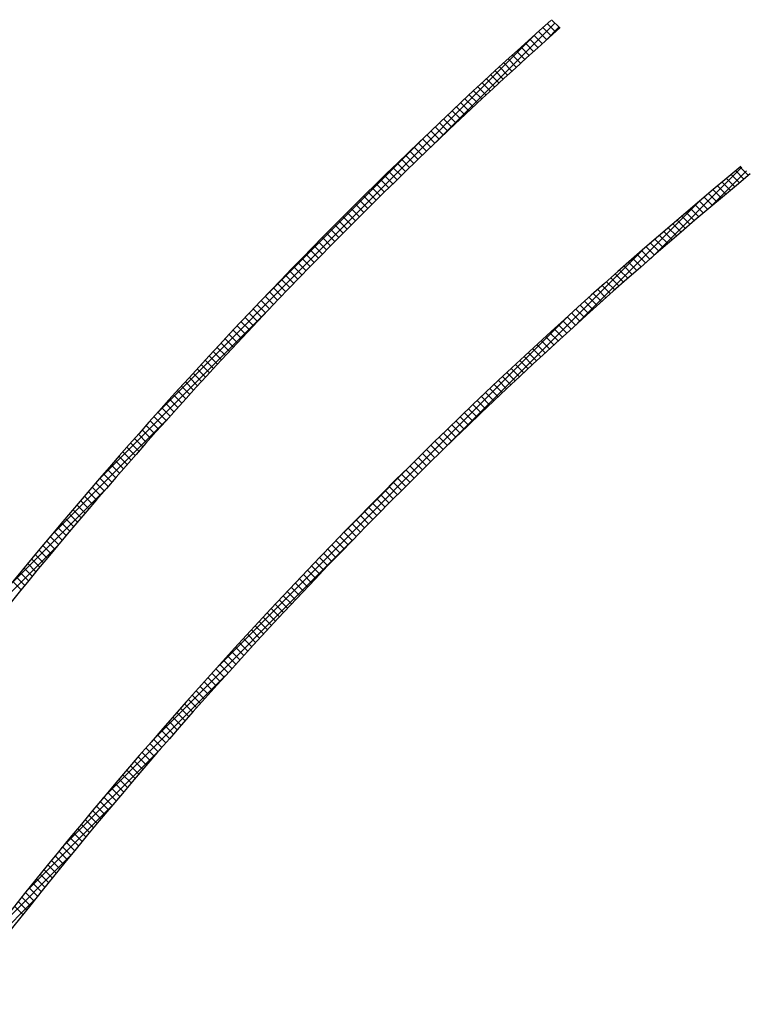
# Model space of a CAD drawing. Extents: x 89 to 2189, y 38 to 3008.
# Drawn here: x 1746 to 1871, y 2576 to 2744 of the extents above; entities that cross this region are included whole.
import ezdxf

# ---------------------------------------------------------------- set-up
doc = ezdxf.new("R2010")
doc.units = 0
doc.layers.add('OKENNI_PROFIL', color=7, linetype='CONTINUOUS')

msp = doc.modelspace()

# ---------------------------------------------------------------- linework, layer by layer
at = {"layer": 'OKENNI_PROFIL', "color": 7}
for p, q in [((1838.461431009589, 2742.30712435315), (1837.044867382535, 2743.723687980204)), ((1769.88790080122, 2676.819763696637), (1834.647367414247, 2741.579230309664)), ((1816.99740012044, 2722.515049453486), (1837.575485973464, 2743.093135306509)), ((1836.221383105446, 2740.304531570175), (1834.805099025899, 2741.720815649722)), ((1836.967230044216, 2740.972898193778), (1835.550854761951, 2742.389273476044)), ((1836.023530364163, 2740.126966134835), (1838.375027499467, 2742.47846327014)), ((1837.713912623822, 2741.640429176545), (1836.297444159442, 2743.056897640924)), ((1834.732195506761, 2738.965292044114), (1833.31608789901, 2740.381399651865)), ((1835.476371645717, 2739.635329467531), (1834.060176790635, 2741.051524322613)), ((1832.504677484758, 2736.950169378998), (1831.088819766979, 2738.366027096777)), ((1833.246348575737, 2737.622711850391), (1831.830409535583, 2739.038650890545)), ((1833.98885453384, 2738.294419454661), (1832.572832197375, 2739.710441791126)), ((1831.023839330961, 2735.602580408048), (1829.608138340172, 2737.018281398838)), ((1831.763841116721, 2736.276792184661), (1830.3480627484, 2737.692570552982)), ((1828.808840113345, 2733.574938938545), (1827.393359433141, 2734.990419618749)), ((1829.546338961167, 2734.251653653096), (1828.130786813507, 2735.667205800756)), ((1830.284671990326, 2734.92753418631), (1828.86904640611, 2736.343159770527)), ((1827.336344458656, 2732.219007468487), (1825.921000809611, 2733.634351117532)), ((1828.072175320221, 2732.897390169296), (1826.656764139267, 2734.31280135025)), ((1825.133854284381, 2730.178856955643), (1823.718701435332, 2731.594009804693)), ((1825.867184055137, 2730.85974074726), (1824.451969571238, 2732.274955231159)), ((1826.60134740901, 2731.53979095576), (1825.186069325378, 2732.955069039392)), ((1823.669695059061, 2728.814589056217), (1822.254659588101, 2730.229624527177)), ((1824.401357987582, 2729.49713969007), (1822.986264809263, 2730.912232868388)), ((1821.479705478689, 2726.761937949469), (1820.064831356636, 2728.176812071522)), ((1822.20886890158, 2727.446988088951), (1820.793942958071, 2728.861914032461)), ((1822.938865396629, 2728.131205156276), (1821.523885670374, 2729.546184882531)), ((1820.023877485873, 2725.389338817541), (1818.609101125426, 2726.804115177988)), ((1820.751375036209, 2726.076054829577), (1819.336550774971, 2727.490879090815)), ((1817.846381357165, 2723.324194259128), (1816.431736944802, 2724.738838671491)), ((1818.571380725933, 2724.013408452734), (1817.156694289364, 2725.428094889302)), ((1819.297212742886, 2724.701789998154), (1817.882482323806, 2726.116520417234)), ((1787.521379865133, 2695.867456322923), (1815.599674787961, 2723.945751245751)), ((1816.398880270153, 2721.943268221393), (1814.984314033353, 2723.357834458194)), ((1817.122214562207, 2722.634147491713), (1815.707610216268, 2724.048751837652)), ((1814.954708928467, 2720.559012438333), (1813.540213039963, 2721.973508326838)), ((1815.676378413565, 2721.25155651561), (1814.261848329092, 2722.666086600082)), ((1812.794694114364, 2718.476386565318), (1811.38028907973, 2719.890791599952)), ((1813.51386683418, 2719.171427407875), (1812.099433470205, 2720.58586077185)), ((1814.233871754354, 2719.865636050074), (1812.819408105881, 2721.280099698547)), ((1811.358845078784, 2717.083808476151), (1809.944490838741, 2718.498162716194)), ((1812.076353544785, 2717.780513572523), (1810.661974884686, 2719.194892232623)), ((1853.997895234149, 2702.94700207227), (1869.557147013606, 2718.506253851726)), ((1870.725035224317, 2717.11458795029), (1869.304356241777, 2718.535266932829)), ((1809.211311887522, 2714.988700980295), (1807.797019183703, 2716.402993684114)), ((1809.926324288166, 2715.687902142023), (1808.512013025997, 2717.102213404192)), ((1810.642168673158, 2716.386271319404), (1809.227836899, 2717.800603093562)), ((1863.825509138766, 2711.360402414514), (1870.356688539609, 2717.891581815356)), ((1868.404191820682, 2715.192790666804), (1866.983985287511, 2716.612997199975)), ((1869.176963461055, 2715.834232588804), (1867.75660147514, 2717.254594574719)), ((1869.950577835263, 2716.474831776969), (1868.530058366893, 2717.895351245339)), ((1807.783782911422, 2713.587802831648), (1806.369521464282, 2715.002064278788)), ((1808.497131438398, 2714.288667867046), (1807.082855339519, 2715.702943965924)), ((1866.090930547672, 2713.263411252695), (1864.671178214094, 2714.683163586273)), ((1866.861175635804, 2713.907379726935), (1865.441273926866, 2715.327281435873)), ((1867.632262636815, 2714.550506288298), (1866.212209528654, 2715.970559396459)), ((1805.648728621495, 2711.480216434455), (1804.234499412054, 2712.894445643896)), ((1806.359581523705, 2712.183577094619), (1804.945343521139, 2713.597815097185)), ((1807.071266280678, 2712.886105900019), (1805.657017532256, 2714.300354648441)), ((1864.552965048446, 2711.972949627175), (1863.133505401554, 2713.392409274068)), ((1865.321527106103, 2712.618601131891), (1863.901922125918, 2714.038206112077)), ((1804.229518322609, 2710.070999608596), (1802.815300841646, 2711.485217089558)), ((1804.938707558495, 2710.776023935081), (1803.524485189561, 2712.190246304016)), ((1841.509500670937, 2691.872821071431), (1862.471389092422, 2712.834709492916)), ((1862.252324607195, 2710.030949381306), (1860.833288857879, 2711.449985130622)), ((1863.018364052519, 2710.679123498355), (1861.599189019259, 2712.098298531615)), ((1863.785244115701, 2711.326456997547), (1862.365927783846, 2712.745773329402)), ((1802.81363530104, 2708.658455505418), (1801.399421738635, 2710.072669067823)), ((1803.521160905188, 2709.365143463644), (1802.106946359723, 2710.779358009109)), ((1860.72276658148, 2708.732080282276), (1859.304003363121, 2710.150843500634)), ((1861.48712553166, 2709.381934894468), (1860.068227053398, 2710.800833372729)), ((1800.696049368124, 2706.533400751215), (1799.281827040274, 2707.947623079065)), ((1801.401079529068, 2707.242584152644), (1799.986862075494, 2708.656801606218)), ((1802.106941508429, 2707.950935735656), (1800.692726976658, 2709.365150267427)), ((1858.434728093101, 2706.777478083535), (1857.016358604502, 2708.195847572134)), ((1859.196568097576, 2707.429851641434), (1857.778069372377, 2708.848350366633)), ((1859.959247515847, 2708.081385785536), (1858.540617547947, 2709.500015753435)), ((1799.28848453943, 2705.112538455163), (1797.874246605338, 2706.526776389255)), ((1799.99185103422, 2705.823385522746), (1798.577621879558, 2707.237614677407)), ((1856.154242280943, 2704.815323208574), (1854.73624848172, 2706.233317007796)), ((1856.913565409329, 2705.47021364256), (1855.495448382126, 2706.888330669763)), ((1857.673727272468, 2706.124265341795), (1856.255485015999, 2707.542507598264)), ((1797.884247132758, 2703.688348737089), (1796.469985781488, 2705.10261008836)), ((1798.585949899281, 2704.400859532938), (1797.171701233031, 2705.815108199189)), ((1854.638111355437, 2703.503027009333), (1853.220358014509, 2704.920780350261)), ((1855.395757668162, 2704.159594258981), (1853.977885097189, 2705.577466829954)), ((1795.784130316586, 2701.545824866142), (1794.369819191388, 2702.960135991339)), ((1796.48333731379, 2702.260831431311), (1795.06904473324, 2703.67512401186)), ((1797.183376262297, 2702.975006045177), (1795.769100272988, 2704.389282034486)), ((1818.279724977006, 2670.057258939874), (1852.633004084402, 2704.410538047269)), ((1852.370200115882, 2701.52829756177), (1850.952792490754, 2702.945705186898)), ((1853.125332785884, 2702.18737845414), (1851.707811916416, 2703.604899323609)), ((1853.881303130804, 2702.845621671594), (1852.463667023218, 2704.263257779179)), ((1794.388212310756, 2700.113315747225), (1792.973858235094, 2701.527669822886)), ((1795.085755303487, 2700.829986316867), (1793.671423680004, 2702.24431794035)), ((1850.862446999311, 2700.207623553593), (1849.445259887207, 2701.624810665698)), ((1851.615904919574, 2700.868379195704), (1850.198608546435, 2702.285675568844)), ((1792.995622548726, 2698.67747838451), (1791.581217705889, 2700.091883227346)), ((1793.69150137811, 2699.395813117498), (1792.277122896099, 2700.810191599509)), ((1848.607094971782, 2698.220334894003), (1847.190223710668, 2699.637206155118)), ((1849.358042214155, 2698.883601214003), (1847.941067656728, 2700.30057577143)), ((1850.109826161012, 2699.54603082952), (1848.692746320362, 2700.963110670169)), ((1790.912979163806, 2696.51748108231), (1789.498483508243, 2697.931976737872)), ((1791.606361389747, 2697.238312418742), (1790.191897960498, 2698.652775847991)), ((1792.300575869239, 2697.958311501623), (1790.886142710774, 2699.372744660088)), ((1847.107709870421, 2696.891292870619), (1845.691039246361, 2698.307963494679)), ((1847.856984250488, 2697.556232052925), (1846.440214300073, 2698.973002003341)), ((1789.528711704123, 2695.073321417246), (1788.114145727709, 2696.48788739366)), ((1790.220429248437, 2695.795817435305), (1788.805899410627, 2697.210347273115)), ((1844.864903032247, 2694.891459021673), (1843.448518493532, 2696.307843560387)), ((1845.61166943229, 2695.558906184003), (1844.195191512874, 2696.975384103419)), ((1846.359271655275, 2696.225517523391), (1844.942698374475, 2697.642090804192)), ((1759.399557624146, 2664.917206957191), (1788.952081657507, 2694.469730990552)), ((1788.147773987923, 2693.6258320087), (1786.733129863404, 2695.040476133219)), ((1788.837826594815, 2694.349992964182), (1787.423222522989, 2695.764597036008)), ((1843.373877041783, 2693.554057887391), (1841.957673327086, 2694.970261602088)), ((1844.118972289461, 2694.223176202086), (1842.702679151938, 2695.639469339608)), ((1779.819056607061, 2633.010804132302), (1840.130720930281, 2693.322468455522)), ((1786.082611907931, 2691.448353401573), (1784.66783587654, 2692.863129432964)), ((1786.770166568395, 2692.175012303482), (1785.355436464629, 2693.589742407249)), ((1787.458553954333, 2692.900838479918), (1786.043867819342, 2694.315524614909)), ((1841.143602700831, 2691.541691541224), (1839.727655395486, 2692.957638846569)), ((1841.886192400799, 2692.213315403629), (1840.470161601109, 2693.629346203319)), ((1842.629617130594, 2692.884104236207), (1841.213500861476, 2694.300220505324)), ((1784.710001092077, 2689.992537092681), (1783.295127326575, 2691.407410858182)), ((1785.395890054236, 2690.720861692895), (1783.981066135798, 2692.135685611333)), ((1839.660927801694, 2690.195939315615), (1838.245141563944, 2691.611725553365)), ((1840.40184788264, 2690.869232797042), (1838.985982097602, 2692.28509858208)), ((1783.340722198822, 2688.53338886119), (1781.92574285663, 2689.948368203382)), ((1784.024945109698, 2689.263379512686), (1782.610019536493, 2690.678305085891)), ((1837.443174589704, 2688.171051840485), (1836.027615165527, 2689.586611264663)), ((1838.181591290977, 2688.846848701584), (1836.765958232701, 2690.262481759861)), ((1838.920842316975, 2689.52181123796), (1837.505133654489, 2690.937519900446)), ((1781.293052864618, 2686.338417508275), (1779.877900440938, 2687.753569931955)), ((1781.974775975857, 2687.070907959409), (1780.559683209135, 2688.486000726131)), ((1782.657332454647, 2687.802565042992), (1781.242297381514, 2689.217600116125)), ((1835.968843642859, 2686.816955662585), (1834.553425580203, 2688.232373725241)), ((1836.705592082661, 2687.494420785156), (1835.290104323392, 2688.909908544425)), ((1779.932107170883, 2684.870936077263), (1778.516829540184, 2686.286213707962)), ((1780.61216322658, 2685.605093583939), (1779.19694918183, 2687.020307628689)), ((1833.763601509493, 2684.779557108831), (1832.348380735478, 2686.194777882845)), ((1834.497848474518, 2685.459523706179), (1833.082563903657, 2686.87480827704)), ((1835.232929146809, 2686.138656596262), (1833.81757881334, 2687.55400692973)), ((1778.574496260521, 2683.400119862878), (1777.159085560086, 2684.815530563314)), ((1779.252884810157, 2684.135944875616), (1777.837541627835, 2685.551288057938)), ((1832.297608252707, 2683.41712324087), (1830.882509178266, 2684.832222315311)), ((1833.030188138726, 2684.098756917224), (1831.615029196596, 2685.513915859355)), ((1776.544334691821, 2681.18764074446), (1775.128709629549, 2682.603265806732)), ((1777.22022107649, 2681.925967922164), (1775.804669436959, 2683.341519561695)), ((1777.896941641595, 2682.663460919432), (1776.481461455713, 2684.078941105314)), ((1830.104868460298, 2681.367222346161), (1828.689937211113, 2682.782153595346)), ((1830.834948514291, 2682.051355854541), (1829.419963285613, 2683.466341083219)), ((1831.565861745408, 2682.734656185796), (1830.150820575212, 2684.149697355992)), ((1775.195064987761, 2679.708483323773), (1773.779287169033, 2681.124261142502)), ((1775.869282617704, 2680.448479256203), (1774.45358216268, 2681.864179711228)), ((1828.647207504871, 2679.996456176841), (1827.232378331254, 2681.411285350458)), ((1829.375621487857, 2680.682255756229), (1827.960742256808, 2682.097134987277)), ((1773.849133612427, 2678.225987574361), (1772.433195149541, 2679.641926037247)), ((1774.521681939122, 2678.967652810039), (1773.10582478477, 2680.383509964391)), ((1826.466962623864, 2677.934060370729), (1825.052271864407, 2679.348751130186)), ((1827.192878156278, 2678.622358400687), (1825.778143217869, 2680.037093339096)), ((1827.919626422726, 2679.309823696613), (1826.504845346454, 2680.724604772885)), ((1772.506541705005, 2676.740152357037), (1771.090434702227, 2678.156259359815)), ((1773.177420151832, 2677.483487472583), (1771.761398406484, 2678.899509217931)), ((1825.017629451819, 2676.554966418028), (1823.603021175713, 2677.969574694134)), ((1825.741879747285, 2677.244929684935), (1824.32723120842, 2678.659578223799)), ((1770.498917976684, 2674.505135398239), (1769.082543341006, 2675.921510033917)), ((1771.167290460954, 2675.250976476342), (1769.751007014115, 2676.667259923181)), ((1771.836498423142, 2675.995982076528), (1770.420304186897, 2677.412176312773)), ((1822.849873356895, 2674.480081825832), (1821.435374126943, 2675.894581055784)), ((1823.571626322678, 2675.172542422422), (1822.157092700563, 2676.587076044537)), ((1824.294211666213, 2675.864170641261), (1822.87964169553, 2677.278740611944)), ((1751.259084826889, 2655.362520597561), (1771.340164976158, 2675.443600746829)), ((1769.164680092512, 2673.010946157664), (1767.748117139829, 2674.427509110348)), ((1769.831381132102, 2673.758458680448), (1768.414913328199, 2675.174926484351)), ((1821.408864318627, 2673.092663739354), (1819.994428005474, 2674.507100052507)), ((1822.128952708008, 2673.786788912345), (1820.714485914243, 2675.201255706111)), ((1767.833786107211, 2671.513413018219), (1766.417026910511, 2672.930172214919)), ((1768.498815026755, 2672.262597661048), (1767.082154943545, 2673.679257744258)), ((1819.971184106123, 2671.701916827112), (1818.556802888968, 2673.116298044268)), ((1820.689608134821, 2672.397706360787), (1819.275200347087, 2673.812114148521)), ((1766.506237414007, 2670.012534586678), (1765.089274036433, 2671.429497964251)), ((1767.169593509805, 2670.763392053253), (1765.752733215405, 2672.180252347653)), ((1801.661119798794, 2656.267080886408), (1816.874444176176, 2671.480405263789)), ((1817.820904497899, 2669.609555748216), (1816.406591266626, 2671.02386897949)), ((1818.536832329481, 2670.307841479008), (1817.122498390262, 2671.722175418227)), ((1819.253592185526, 2671.005295185336), (1817.83923558444, 2672.419651786422)), ((1764.521189984279, 2667.754941329286), (1763.103905431259, 2669.172225882306)), ((1765.182035462887, 2668.508309413051), (1763.764859957335, 2669.925484918603)), ((1765.843718002842, 2669.26084043547), (1764.426649555324, 2670.677908882988)), ((1816.391544765057, 2668.210488356312), (1814.977267088914, 2669.624766032455)), ((1817.10580865415, 2668.910438029593), (1815.691514177157, 2670.324732506585)), ((1763.202010989472, 2666.245693199347), (1761.784502367706, 2667.663201821113)), ((1763.861181760718, 2667.000735990473), (1762.443786169425, 2668.418131581766)), ((1814.253744545812, 2666.105647888439), (1812.839505553601, 2667.51988688065)), ((1814.965512735424, 2666.808093261199), (1813.551262801499, 2668.222343195124)), ((1815.678112800903, 2667.509706758093), (1814.263849972388, 2668.923969586608)), ((1761.88618261085, 2664.733094453223), (1760.468441945824, 2666.150835118249)), ((1762.543677871378, 2665.489812755067), (1761.126054225517, 2666.907436400929)), ((1812.83270372023, 2664.698261589274), (1811.418480753333, 2666.112484556171)), ((1813.542808212713, 2665.402370659164), (1812.128578209475, 2666.816600662403)), ((1760.57370649805, 2663.217143441276), (1759.155725803566, 2664.63512413576)), ((1761.229525415882, 2663.975538085818), (1759.811665735147, 2665.393397766552)), ((1811.414990210779, 2663.287547973978), (1810.000775459002, 2664.701762725755)), ((1812.123431055916, 2663.993320691215), (1810.709213172819, 2665.407538574312)), ((1744.418165464706, 2647.107387673004), (1760.865008088027, 2663.554230296326)), ((1759.264584358057, 2661.697838456523), (1757.846355635825, 2663.116067178755)), ((1759.918726072522, 2662.457910304431), (1758.500622364723, 2663.87601401223)), ((1809.294658552319, 2661.16523894532), (1807.880441479898, 2662.579456017741)), ((1810.00060395934, 2661.873507100672), (1808.586389612899, 2663.287721447113)), ((1810.707381179282, 2662.580943443102), (1809.293167606386, 2663.995157015998)), ((1757.307193722628, 2659.412588404834), (1755.888577934501, 2660.831204192961)), ((1757.958817955348, 2660.175177734487), (1756.540333194567, 2661.593662495267)), ((1758.611281577012, 2660.936927675195), (1757.192925837654, 2662.355283414553)), ((1807.885263199783, 2659.746207173109), (1806.471034817936, 2661.160435554956)), ((1808.589544963042, 2660.456138972224), (1807.175323212171, 2661.870360723095)), ((1756.006464360362, 2657.884890642353), (1754.587580493121, 2659.303774509594)), ((1756.656409112035, 2658.649159453053), (1755.23766028898, 2660.067908276108)), ((1806.479195201689, 2658.323848046457), (1805.064947699954, 2659.738095548192)), ((1807.181813274271, 2659.035443536248), (1805.767576308839, 2660.44968050168)), ((1754.709095399083, 2656.353832478886), (1753.289935408829, 2657.77299246914)), ((1755.35735970803, 2657.119781732312), (1753.938338785633, 2658.538802654709)), ((1804.376332305151, 2656.184070255876), (1802.962041476783, 2657.598361084244)), ((1805.07645469331, 2656.898161430089), (1803.662180260275, 2658.312435863124)), ((1805.777409000671, 2657.611420685101), (1804.363149009788, 2659.025680675985)), ((1753.415088805692, 2654.819411947529), (1751.995644634554, 2656.238856118668)), ((1754.061671681198, 2655.587042634397), (1752.642370608626, 2657.006343706969)), ((1802.978583405898, 2654.753392030384), (1801.564253926478, 2656.167721509803)), ((1803.677041865194, 2655.46914713346), (1802.262732688107, 2656.883456310547)), ((1738.433890556516, 2639.708899202441), (1752.734974778997, 2654.009983424922)), ((1752.124446605297, 2653.28162702318), (1750.704710181006, 2654.701363447471)), ((1752.769347027524, 2654.050940163326), (1751.349757739758, 2655.470529451091)), ((1768.730987015314, 2620.508520978181), (1803.084266122686, 2654.861800085553)), ((1800.888200288396, 2652.601134460765), (1799.473798177652, 2654.01553657151)), ((1801.584162576398, 2653.319385735137), (1800.169786630438, 2654.733761681096)), ((1802.280956963175, 2654.036804910733), (1800.866605227557, 2655.451156646351)), ((1750.194796115186, 2650.968636826171), (1748.774606143121, 2652.388826798236)), ((1750.837170881376, 2651.740475622355), (1749.41713411684, 2653.16051238689)), ((1751.480387801274, 2652.511472264829), (1750.060502218691, 2653.931357847413)), ((1799.498772197335, 2651.16213542708), (1798.084311892365, 2652.57659573205)), ((1800.193070145458, 2651.882051041329), (1798.778639915161, 2653.296481271627)), ((1748.912574140635, 2649.422431675975), (1747.492071668965, 2650.842934147645)), ((1749.553263775962, 2650.195955603022), (1748.132918568843, 2651.61630081014)), ((1798.112673101832, 2649.719807397837), (1796.69814678064, 2651.134333719029)), ((1798.805306497236, 2650.441387564807), (1797.3908141621, 2651.855879899942)), ((1747.633724107828, 2647.872854584037), (1746.212901010534, 2649.29367768133)), ((1748.272727489823, 2648.648064764414), (1746.852065722104, 2650.068726532134)), ((1796.039767362489, 2647.550072450061), (1794.625127343433, 2648.964712469117)), ((1796.729903469125, 2648.274149905798), (1795.315303306432, 2649.688750068491)), ((1797.420872071262, 2648.997394866034), (1796.0063098077, 2650.411957129596)), ((1746.358248305986, 2646.319903261132), (1744.937096440724, 2647.741055126395)), ((1746.995564282649, 2647.096800846843), (1745.574577820202, 2648.51778730929)), ((1794.661992921325, 2646.099419766478), (1793.247267315837, 2647.514145371966)), ((1795.350463821888, 2646.825162428288), (1793.93578198874, 2648.239844261436)), ((1793.287549353684, 2644.645436209374), (1791.872730326564, 2646.060255236494)), ((1793.974354738276, 2645.372844387154), (1792.559583401653, 2646.787615723777)), ((1791.916437321029, 2643.188121117282), (1790.501517032423, 2644.603041405888)), ((1792.60157685197, 2643.917195148715), (1791.186708174394, 2645.33206382629)), ((1789.866017483966, 2640.995900267225), (1788.450930592266, 2642.410987158926)), ((1790.548657540435, 2641.72747377313), (1789.133628145446, 2643.142503168118)), ((1791.232130852233, 2642.458214023705), (1789.817156991379, 2643.873187884559)), ((1788.503237547771, 2639.530253078674), (1787.088029772021, 2640.945460854424)), ((1789.184210784645, 2640.263493404174), (1787.769064432938, 2641.678639755881)), ((1787.143791900014, 2638.061271601686), (1785.728455380983, 2639.476608120717)), ((1787.823097882134, 2638.796179181939), (1786.40782671754, 2640.211450346533)), ((1785.110877229938, 2635.851545584642), (1783.695332845763, 2637.267089968817)), ((1785.787681452901, 2636.588954924052), (1784.372208324932, 2638.004428052021)), ((1786.465319717181, 2637.325530222146), (1785.049915877305, 2638.740934062022)), ((1783.759771416514, 2634.37422427332), (1782.344078612005, 2635.789917077829)), ((1784.434907174554, 2635.113302077653), (1783.01928956517, 2636.528919687037)), ((1782.412003329053, 2632.893565236035), (1780.996154220758, 2634.30941434433)), ((1783.085470089088, 2633.634312038374), (1781.669700118596, 2635.050082008866)), ((1781.067574075827, 2631.409567364515), (1779.65156077248, 2632.825580667862)), ((1781.739371276699, 2632.151983726016), (1780.32344105779, 2633.567913944925)), ((1760.306815569667, 2610.670135970161), (1781.268703991128, 2631.632024391623)), ((1779.057193072889, 2629.177307680332), (1777.640918662766, 2630.593582090456)), ((1779.726484821322, 2629.922229494273), (1778.310299423445, 2631.33841489215)), ((1780.396611873754, 2630.666316004214), (1778.980513511106, 2632.082414366862)), ((1777.721116123103, 2627.684957505373), (1776.304657752953, 2629.101415875524)), ((1778.388736786345, 2628.431550404504), (1776.972371385843, 2629.847915805006)), ((1776.388382329867, 2626.189264173864), (1774.97173207792, 2627.60591442581)), ((1777.054331248115, 2626.937528817988), (1775.637777927881, 2628.354082138223)), ((1775.05899305523, 2624.690226323754), (1773.642142990098, 2626.107076388886)), ((1775.723269540381, 2625.440163400976), (1774.306520373884, 2626.856912567473)), ((1773.071183234688, 2622.435395457176), (1771.654018556379, 2623.852560135485)), ((1773.732949717939, 2623.187842536298), (1772.315891898206, 2624.604900356032)), ((1774.395553053526, 2623.939452763084), (1772.978600104414, 2625.356405712197)), ((1771.750161587878, 2620.92798997924), (1770.332777223154, 2622.345374343965)), ((1772.410253793554, 2621.682111335938), (1770.99298026737, 2623.099384862122)), ((1770.432489674111, 2619.417234768261), (1769.014877654708, 2620.834846787664)), ((1771.090906814571, 2620.173031190175), (1769.673409619247, 2621.590528385499)), ((1753.292187783091, 2602.241294621213), (1770.194522990289, 2619.143629828411)), ((1769.118169111534, 2617.903128206091), (1767.700321457734, 2619.320975859891)), ((1769.774910370554, 2618.660600509445), (1768.35718153215, 2620.078329347848)), ((1767.152975731823, 2615.625680898685), (1765.734759638382, 2617.043896992125)), ((1767.807201575567, 2616.385668617314), (1766.389110295784, 2617.803759897097)), ((1768.46226610827, 2617.144817646983), (1767.044297641185, 2618.562786114067)), ((1765.847041002801, 2614.10318850296), (1764.428569272841, 2615.521660232919)), ((1766.499588799035, 2614.864854269099), (1765.081245889402, 2616.283197178732)), ((1764.544463740427, 2612.577338640587), (1763.125728350881, 2613.996074030133)), ((1765.195332572326, 2613.340683371061), (1763.77673001628, 2614.759285927107)), ((1763.245245821709, 2611.04812943456), (1761.826238736187, 2612.467136520081)), ((1763.894434743536, 2611.813154075105), (1762.475564511401, 2613.232024307241)), ((1761.9493891816, 2609.515558949922), (1760.530102349971, 2610.934845781551)), ((1762.596897218625, 2610.28226447527), (1761.177751267192, 2611.701410426704)), ((1747.18757214099, 2594.722465416738), (1761.781122648044, 2609.316015923793)), ((1760.01191099459, 2607.210396449812), (1758.592189418703, 2608.6301180257)), ((1760.656895813166, 2607.97962519361), (1759.237321171133, 2609.399199835643)), ((1761.302721961582, 2608.748012607567), (1759.883292233691, 2610.167442335459)), ((1758.724466398198, 2605.669413921458), (1757.304444887978, 2607.089435431678)), ((1759.36776776775, 2606.440326114279), (1757.94789723643, 2607.860196645599)), ((1757.440390311497, 2604.125062883414), (1756.020060765379, 2605.545392429532)), ((1758.082007155152, 2604.897659602133), (1756.661832640646, 2606.317834116638)), ((1756.159684932305, 2602.57734113786), (1754.739039233069, 2603.997986837096)), ((1756.7996161438, 2603.351623488738), (1755.379129536771, 2604.772110095767)), ((1754.882352517353, 2601.026246428064), (1753.461382531688, 2602.447216413729)), ((1755.520596960946, 2601.802215546844), (1754.099790136182, 2603.223022371609)), ((1741.73341568845, 2587.854095401824), (1754.77561947178, 2600.896299185155)), ((1753.608395382479, 2599.471776438193), (1752.187092960556, 2600.893078860116)), ((1754.244951892852, 2600.249433490193), (1752.823816708837, 2601.670568674208)), ((1751.703793542201, 2597.133737591352), (1750.281977147743, 2598.555553985809)), ((1752.337815902823, 2597.913928793103), (1750.916172877854, 2599.335571818072)), ((1752.97268328498, 2598.693274973319), (1751.551211583459, 2600.11474667484)), ((1750.438285128997, 2595.570818879809), (1749.016115848555, 2596.992988160251)), ((1751.070616513037, 2596.352701058142), (1749.648624700837, 2597.774692870342)), ((1749.176160569676, 2594.004516314384), (1747.753630192145, 2595.427046691916)), ((1749.806799707489, 2594.788090738944), (1748.384450906036, 2596.210439540396)), ((1747.917422448586, 2592.434827310729), (1746.494522744355, 2593.85772701496)), ((1748.546368040479, 2593.220095281208), (1747.123654029473, 2594.642809292214)), ((1736.774313900155, 2581.480780051156), (1748.679067382129, 2593.38553353313)), ((1746.662073410338, 2590.86174922423), (1745.238796130848, 2592.28502650372)), ((1747.289324126458, 2591.648712070484), (1745.866236666869, 2593.071799530072))]:
    msp.add_line(p, q, dxfattribs=at)
at = {"layer": 'OKENNI_PROFIL', "color": 7, "ltscale": 0.1}
for centre, radius, start, end in [((2403.909062386778, 2107.558068724214), 852.0808123066273, 131.7151572345834, 142.7189607005534), ((2403.909062386705, 2107.558068724214), 850.0808123066067, 131.689606182959, 142.7857805695249), ((2411.731883856595, 2061.409641206085), 852.0808123066136, 129.5290919418512, 142.719032920133), ((2411.731883856595, 2061.409641206085), 850.0808123066092, 129.4981706572079, 142.7858003346342)]:
    msp.add_arc(centre, radius, start, end, dxfattribs=at)

doc.saveas('drawing.dxf')
